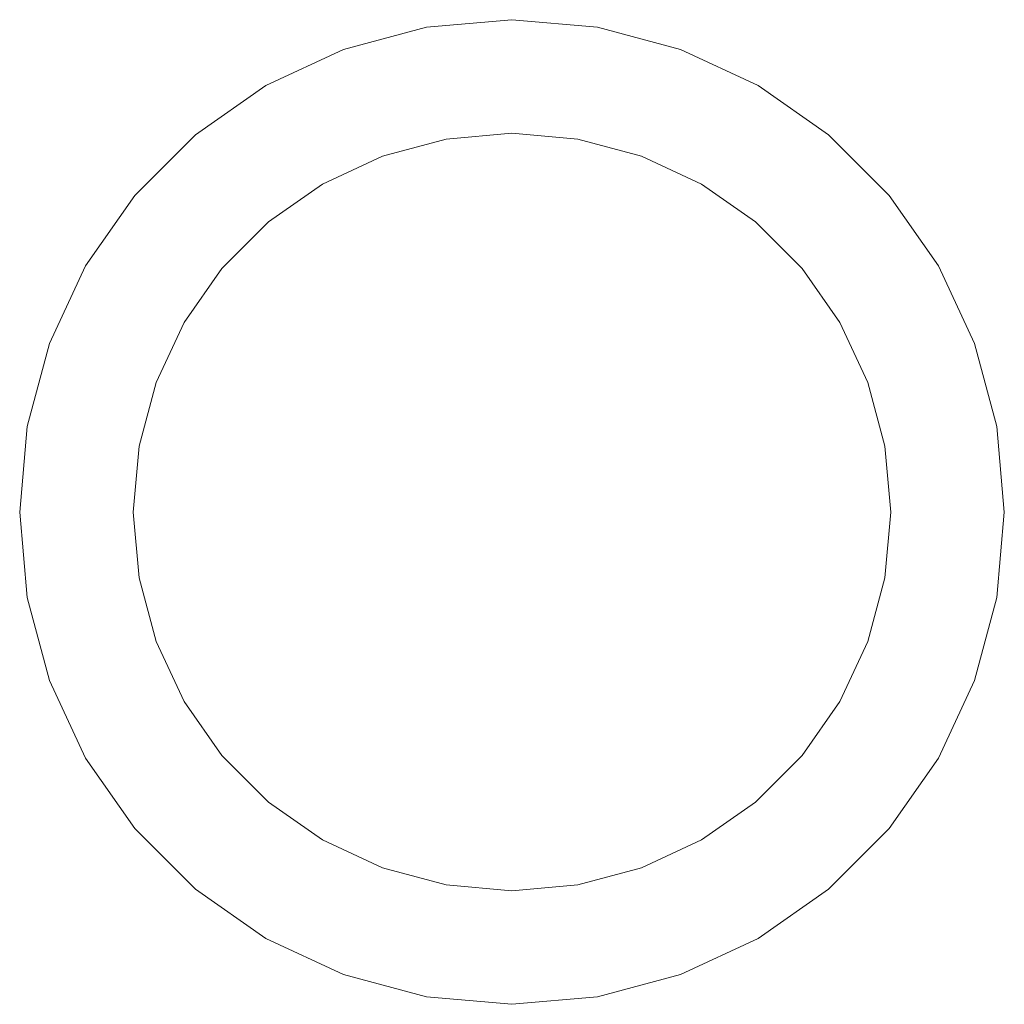
# Model space of a CAD drawing. Units: metres. Extents: x 3.587 to 3.613, y 0.137 to 0.163.
import ezdxf

# ---------------------------------------------------------------- set-up
doc = ezdxf.new("R2010")
doc.units = ezdxf.units.M
doc.linetypes.add('AUSGEZOGEN', pattern=[0])
doc.layers.add('Beton Ansicht', color=7, linetype='AUSGEZOGEN', lineweight=25)

msp = doc.modelspace()

# ---------------------------------------------------------------- linework, layer by layer
at = {"layer": 'Beton Ansicht', "color": 7, "linetype": 'AUSGEZOGEN', "lineweight": 13, "transparency": 33554687}
for p, q in [((3.595554, 0.162216), (3.597743, 0.162803)), ((3.597743, 0.162803), (3.6, 0.163)), ((3.6, 0.163), (3.602257, 0.162803)), ((3.602257, 0.162803), (3.604446, 0.162216)), ((3.5935, 0.161258), (3.595554, 0.162216)), ((3.604446, 0.162216), (3.6065, 0.161258)), ((3.591644, 0.159959), (3.5935, 0.161258)), ((3.6065, 0.161258), (3.608356, 0.159959)), ((3.590041, 0.158356), (3.591644, 0.159959)), ((3.6, 0.16), (3.598264, 0.159848)), ((3.601736, 0.159848), (3.6, 0.16)), ((3.608356, 0.159959), (3.609959, 0.158356)), ((3.598264, 0.159848), (3.59658, 0.159397)), ((3.60342, 0.159397), (3.601736, 0.159848)), ((3.59658, 0.159397), (3.595, 0.15866)), ((3.605, 0.15866), (3.60342, 0.159397)), ((3.595, 0.15866), (3.593572, 0.15766)), ((3.606428, 0.15766), (3.605, 0.15866)), ((3.588742, 0.1565), (3.590041, 0.158356)), ((3.609959, 0.158356), (3.611258, 0.1565)), ((3.593572, 0.15766), (3.59234, 0.156428)), ((3.60766, 0.156428), (3.606428, 0.15766)), ((3.587784, 0.154446), (3.588742, 0.1565)), ((3.59234, 0.156428), (3.59134, 0.155)), ((3.60866, 0.155), (3.60766, 0.156428)), ((3.611258, 0.1565), (3.612216, 0.154446)), ((3.59134, 0.155), (3.590603, 0.15342)), ((3.609397, 0.15342), (3.60866, 0.155)), ((3.587197, 0.152257), (3.587784, 0.154446)), ((3.612216, 0.154446), (3.612803, 0.152257)), ((3.590603, 0.15342), (3.590152, 0.151736)), ((3.609848, 0.151736), (3.609397, 0.15342)), ((3.587, 0.15), (3.587197, 0.152257)), ((3.612803, 0.152257), (3.613, 0.15)), ((3.590152, 0.151736), (3.59, 0.15)), ((3.61, 0.15), (3.609848, 0.151736)), ((3.587197, 0.147743), (3.587, 0.15)), ((3.59, 0.15), (3.590152, 0.148264)), ((3.609848, 0.148264), (3.61, 0.15)), ((3.613, 0.15), (3.612803, 0.147743)), ((3.590152, 0.148264), (3.590603, 0.14658)), ((3.609397, 0.14658), (3.609848, 0.148264)), ((3.587784, 0.145554), (3.587197, 0.147743)), ((3.612803, 0.147743), (3.612216, 0.145554)), ((3.590603, 0.14658), (3.59134, 0.145)), ((3.60866, 0.145), (3.609397, 0.14658)), ((3.588742, 0.1435), (3.587784, 0.145554)), ((3.612216, 0.145554), (3.611258, 0.1435)), ((3.59134, 0.145), (3.59234, 0.143572)), ((3.60766, 0.143572), (3.60866, 0.145)), ((3.59234, 0.143572), (3.593572, 0.14234)), ((3.606428, 0.14234), (3.60766, 0.143572)), ((3.590041, 0.141644), (3.588742, 0.1435)), ((3.611258, 0.1435), (3.609959, 0.141644)), ((3.593572, 0.14234), (3.595, 0.14134)), ((3.605, 0.14134), (3.606428, 0.14234)), ((3.591644, 0.140041), (3.590041, 0.141644)), ((3.609959, 0.141644), (3.608356, 0.140041)), ((3.595, 0.14134), (3.59658, 0.140603)), ((3.60342, 0.140603), (3.605, 0.14134)), ((3.59658, 0.140603), (3.598264, 0.140152)), ((3.601736, 0.140152), (3.60342, 0.140603)), ((3.598264, 0.140152), (3.6, 0.14)), ((3.6, 0.14), (3.601736, 0.140152)), ((3.5935, 0.138742), (3.591644, 0.140041)), ((3.608356, 0.140041), (3.6065, 0.138742)), ((3.595554, 0.137784), (3.5935, 0.138742)), ((3.6065, 0.138742), (3.604446, 0.137784)), ((3.597743, 0.137197), (3.595554, 0.137784)), ((3.604446, 0.137784), (3.602257, 0.137197)), ((3.6, 0.137), (3.597743, 0.137197)), ((3.602257, 0.137197), (3.6, 0.137))]:
    msp.add_line(p, q, dxfattribs=at)

doc.saveas('drawing.dxf')
